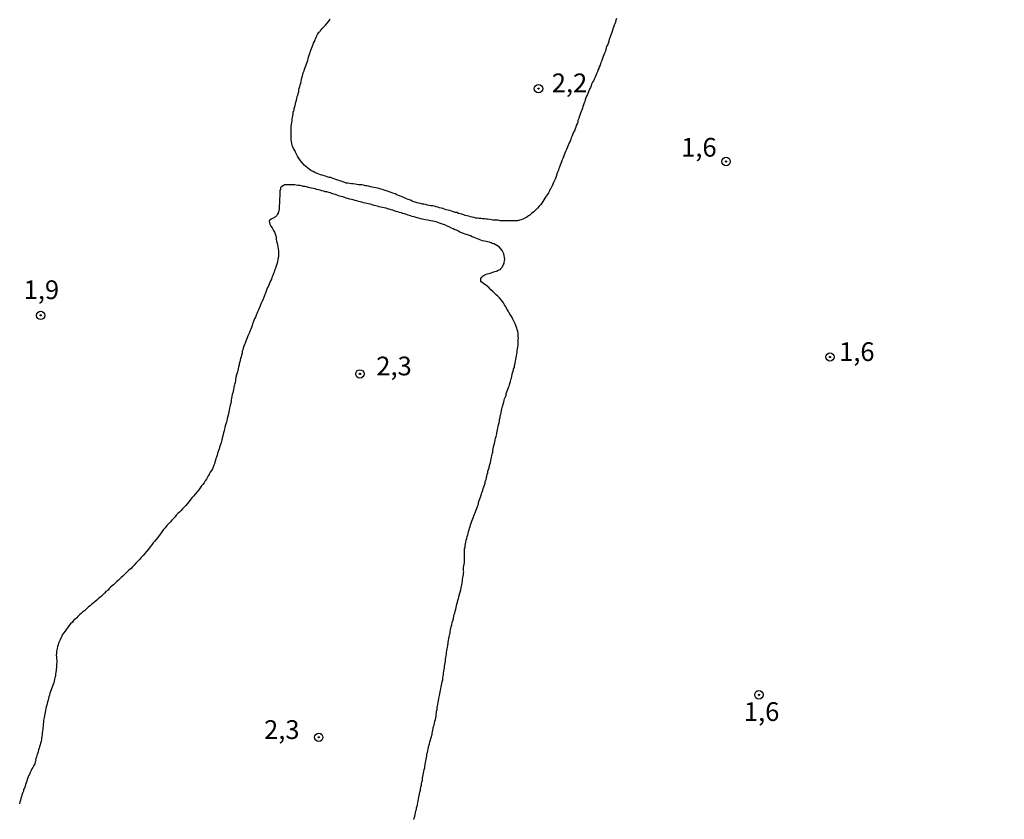
# Model space of a CAD drawing. Units: inches. Extents: x 185559 to 187968, y 1649353 to 1652123.
# Drawn here: x 186558 to 186689, y 1651343 to 1651450 of the extents above; entities that cross this region are included whole.
import ezdxf
from ezdxf.enums import TextEntityAlignment as Align

# ---------------------------------------------------------------- set-up
doc = ezdxf.new("R2010")
doc.units = ezdxf.units.IN
doc.header["$MEASUREMENT"] = 0
for name, color, linetype in [('IMAGEM', 7, 'Continuous'), ('V-CURVA_DE_NIVEL', 4, 'Continuous'), ('V-PONTO_DE_APARELHO', 4, 'Continuous'), ('V-TEXTO_DE_ALTIMETRIA', 7, 'Continuous')]:
    doc.layers.add(name, color=color, linetype=linetype)
picture_1 = doc.add_image_def('image1.jpg', size_in_pixel=(4016, 4620))

# ---------------------------------------------------------------- blocks, each defined once
blk = doc.blocks.new('805')
at = {"color": 0, "linetype": 'ByBlock', "lineweight": -2}
for radius in [0.562, 0.0806]:
    blk.add_circle((0, 0), radius, dxfattribs=at)

msp = doc.modelspace()

# ---------------------------------------------------------------- linework, layer by layer
at = {"layer": 'V-CURVA_DE_NIVEL'}
for points in [[(186637.41, 1651450.24), (186637.34, 1651450.03), (186637.28, 1651449.77), (186637.17, 1651449.56), (186637.11, 1651449.35), (186637.02, 1651449.09), (186636.94, 1651448.88), (186636.87, 1651448.67), (186636.77, 1651448.41), (186636.68, 1651448.16), (186636.6, 1651447.95), (186636.51, 1651447.69), (186636.43, 1651447.48), (186636.39, 1651447.27), (186636.37, 1651447.16), (186636.3, 1651447.01), (186636.24, 1651446.8), (186636.13, 1651446.59), (186636.04, 1651446.33), (186635.98, 1651446.12), (186635.92, 1651445.91), (186635.79, 1651445.65), (186635.71, 1651445.4), (186635.62, 1651445.19), (186635.54, 1651444.93), (186635.45, 1651444.72), (186635.39, 1651444.51), (186635.28, 1651444.25), (186635.22, 1651444.04), (186635.11, 1651443.83), (186635.03, 1651443.57), (186634.94, 1651443.36), (186634.86, 1651443.15), (186634.75, 1651442.89), (186634.64, 1651442.64), (186634.56, 1651442.43), (186634.43, 1651442.17), (186634.33, 1651441.96), (186634.22, 1651441.75), (186634.09, 1651441.49), (186634.01, 1651441.28), (186633.92, 1651441.07), (186633.79, 1651440.81), (186633.71, 1651440.6), (186633.63, 1651440.39), (186633.54, 1651440.13), (186633.54, 1651440.13), (186633.41, 1651439.88), (186633.33, 1651439.67), (186633.25, 1651439.41), (186633.18, 1651439.2), (186633.1, 1651438.99), (186632.99, 1651438.73), (186632.9, 1651438.52), (186632.86, 1651438.31), (186632.78, 1651438.05), (186632.69, 1651437.84), (186632.61, 1651437.63), (186632.52, 1651437.37), (186632.44, 1651437.12), (186632.37, 1651436.91), (186632.27, 1651436.65), (186632.23, 1651436.44), (186632.14, 1651436.23), (186632.05, 1651435.97), (186631.97, 1651435.76), (186631.88, 1651435.55), (186631.8, 1651435.29), (186631.69, 1651435.08), (186631.59, 1651434.87), (186631.5, 1651434.61), (186631.37, 1651434.36), (186631.31, 1651434.15), (186631.21, 1651433.89), (186631.1, 1651433.68), (186631.01, 1651433.47), (186630.91, 1651433.21), (186630.82, 1651433), (186630.74, 1651432.79), (186630.61, 1651432.53), (186630.53, 1651432.28), (186630.42, 1651432.07), (186630.32, 1651431.81), (186630.23, 1651431.6), (186630.17, 1651431.39), (186630.06, 1651431.13), (186629.97, 1651430.92), (186629.89, 1651430.71), (186629.81, 1651430.45), (186629.72, 1651430.24), (186629.66, 1651430.03), (186629.55, 1651429.77), (186629.46, 1651429.52), (186629.4, 1651429.31), (186629.32, 1651429.05), (186629.23, 1651428.84), (186629.12, 1651428.63), (186629.02, 1651428.37), (186628.93, 1651428.16), (186628.83, 1651427.95), (186628.7, 1651427.69), (186628.64, 1651427.59), (186628.57, 1651427.48), (186628.47, 1651427.27), (186628.32, 1651427.01), (186628.15, 1651426.76), (186628.02, 1651426.55), (186627.85, 1651426.29), (186627.72, 1651426.08), (186627.6, 1651425.87), (186627.43, 1651425.61), (186627.26, 1651425.4), (186627.09, 1651425.21), (186626.88, 1651424.95), (186626.64, 1651424.72), (186626.37, 1651424.46), (186626.07, 1651424.23), (186625.86, 1651424.04), (186625.65, 1651423.93), (186625.43, 1651423.76), (186625.18, 1651423.63), (186624.93, 1651423.51), (186624.71, 1651423.42), (186624.46, 1651423.34), (186624.2, 1651423.29), (186623.99, 1651423.25), (186623.74, 1651423.25), (186623.48, 1651423.27), (186623.27, 1651423.29), (186623.01, 1651423.29), (186622.76, 1651423.29), (186622.55, 1651423.29), (186622.29, 1651423.29), (186622.08, 1651423.29), (186621.87, 1651423.29), (186621.61, 1651423.34), (186621.4, 1651423.34), (186621.19, 1651423.36), (186620.93, 1651423.38), (186620.68, 1651423.42), (186620.47, 1651423.46), (186620.21, 1651423.51), (186620, 1651423.51), (186619.79, 1651423.53), (186619.53, 1651423.55), (186619.32, 1651423.59), (186619.11, 1651423.59), (186619.11, 1651423.59), (186618.85, 1651423.63), (186618.64, 1651423.63), (186618.43, 1651423.7), (186618.17, 1651423.76), (186617.92, 1651423.8), (186617.71, 1651423.89), (186617.45, 1651423.93), (186617.24, 1651423.97), (186617.03, 1651424.06), (186616.77, 1651424.14), (186616.56, 1651424.21), (186616.35, 1651424.27), (186616.09, 1651424.36), (186615.88, 1651424.4), (186615.67, 1651424.48), (186615.41, 1651424.57), (186615.16, 1651424.63), (186614.95, 1651424.7), (186614.69, 1651424.74), (186614.48, 1651424.82), (186614.27, 1651424.91), (186614.01, 1651424.97), (186613.8, 1651424.99), (186613.59, 1651425.08), (186613.33, 1651425.14), (186613.12, 1651425.21), (186612.91, 1651425.25), (186612.65, 1651425.29), (186612.4, 1651425.33), (186612.19, 1651425.37), (186611.93, 1651425.44), (186611.72, 1651425.5), (186611.51, 1651425.5), (186611.25, 1651425.59), (186611.04, 1651425.63), (186610.83, 1651425.69), (186610.57, 1651425.76), (186610.36, 1651425.82), (186610.15, 1651425.9), (186609.91, 1651426.01), (186609.6, 1651426.1), (186609.4, 1651426.2), (186609.13, 1651426.35), (186608.83, 1651426.46), (186608.58, 1651426.54), (186608.32, 1651426.65), (186608.11, 1651426.73), (186607.88, 1651426.86), (186607.56, 1651426.95), (186607.35, 1651427.05), (186607.09, 1651427.14), (186606.88, 1651427.24), (186606.67, 1651427.29), (186606.41, 1651427.37), (186606.2, 1651427.43), (186605.99, 1651427.5), (186605.73, 1651427.58), (186605.52, 1651427.63), (186605.31, 1651427.67), (186605.05, 1651427.71), (186604.8, 1651427.77), (186604.59, 1651427.82), (186604.33, 1651427.88), (186604.12, 1651427.92), (186603.91, 1651427.94), (186603.65, 1651428.01), (186603.44, 1651428.05), (186603.23, 1651428.07), (186602.97, 1651428.09), (186602.76, 1651428.13), (186602.55, 1651428.18), (186602.29, 1651428.22), (186602.04, 1651428.22), (186601.83, 1651428.26), (186601.57, 1651428.28), (186601.36, 1651428.3), (186601.15, 1651428.39), (186600.89, 1651428.47), (186600.68, 1651428.56), (186600.47, 1651428.62), (186600.25, 1651428.71), (186599.96, 1651428.77), (186599.75, 1651428.86), (186599.49, 1651428.94), (186599.28, 1651429.03), (186599.07, 1651429.07), (186598.81, 1651429.15), (186598.6, 1651429.22), (186598.39, 1651429.28), (186598.13, 1651429.34), (186597.92, 1651429.41), (186597.71, 1651429.49), (186597.47, 1651429.6), (186597.16, 1651429.71), (186596.96, 1651429.83), (186596.65, 1651429.98), (186596.45, 1651430.13), (186596.2, 1651430.32), (186595.98, 1651430.52), (186595.76, 1651430.7), (186595.76, 1651430.7), (186595.6, 1651430.87), (186595.35, 1651431.17), (186595.2, 1651431.36), (186594.99, 1651431.68), (186594.86, 1651431.9), (186594.73, 1651432.15), (186594.6, 1651432.41), (186594.48, 1651432.66), (186594.31, 1651432.92), (186594.22, 1651433.13), (186594.14, 1651433.34), (186594.09, 1651433.59), (186594.05, 1651433.85), (186594.01, 1651434.06), (186594.01, 1651434.32), (186594.01, 1651434.53), (186594.01, 1651434.74), (186594.01, 1651435), (186594.01, 1651435.21), (186594.01, 1651435.42), (186594.01, 1651435.68), (186594.03, 1651435.89), (186594.05, 1651436.1), (186594.09, 1651436.35), (186594.14, 1651436.61), (186594.14, 1651436.82), (186594.18, 1651437.08), (186594.22, 1651437.29), (186594.27, 1651437.5), (186594.29, 1651437.76), (186594.29, 1651437.82), (186594.33, 1651437.84), (186594.35, 1651437.97), (186594.39, 1651438.01), (186594.39, 1651438.18), (186594.39, 1651438.29), (186594.44, 1651438.33), (186594.46, 1651438.37), (186594.52, 1651438.65), (186594.6, 1651438.86), (186594.65, 1651439.11), (186594.71, 1651439.37), (186594.78, 1651439.58), (186594.82, 1651439.84), (186594.9, 1651440.05), (186594.94, 1651440.26), (186595.01, 1651440.52), (186595.03, 1651440.73), (186595.09, 1651440.94), (186595.16, 1651441.2), (186595.22, 1651441.41), (186595.29, 1651441.62), (186595.35, 1651441.87), (186595.39, 1651442.13), (186595.43, 1651442.34), (186595.5, 1651442.6), (186595.58, 1651442.81), (186595.63, 1651443.02), (186595.73, 1651443.28), (186595.79, 1651443.49), (186595.88, 1651443.7), (186595.96, 1651443.95), (186596.05, 1651444.21), (186596.13, 1651444.42), (186596.22, 1651444.68), (186596.28, 1651444.89), (186596.34, 1651445.1), (186596.43, 1651445.36), (186596.49, 1651445.57), (186596.56, 1651445.78), (186596.64, 1651446.04), (186596.73, 1651446.25), (186596.79, 1651446.46), (186596.9, 1651446.71), (186597, 1651446.97), (186597.11, 1651447.18), (186597.19, 1651447.44), (186597.3, 1651447.65), (186597.41, 1651447.86), (186597.54, 1651448.12), (186597.64, 1651448.33), (186597.66, 1651448.41), (186597.75, 1651448.45), (186597.81, 1651448.52), (186597.85, 1651448.54), (186597.87, 1651448.58), (186597.92, 1651448.65), (186597.96, 1651448.73), (186598, 1651448.75), (186598.15, 1651448.94), (186598.36, 1651449.14), (186598.58, 1651449.37), (186598.83, 1651449.64), (186599.02, 1651449.9), (186599.19, 1651450.15)], [(186610.36, 1651343.41), (186610.42, 1651343.62), (186610.49, 1651343.88), (186610.53, 1651344.09), (186610.61, 1651344.3), (186610.65, 1651344.56), (186610.72, 1651344.77), (186610.74, 1651344.98), (186610.82, 1651345.24), (186610.87, 1651345.27), (186610.87, 1651345.45), (186610.89, 1651345.66), (186610.95, 1651345.91), (186611, 1651346.17), (186611.04, 1651346.38), (186611.08, 1651346.64), (186611.12, 1651346.85), (186611.16, 1651347.06), (186611.25, 1651347.32), (186611.27, 1651347.53), (186611.31, 1651347.74), (186611.38, 1651348), (186611.4, 1651348.21), (186611.44, 1651348.42), (186611.44, 1651348.42), (186611.51, 1651348.67), (186611.55, 1651348.93), (186611.59, 1651349.14), (186611.61, 1651349.4), (186611.67, 1651349.61), (186611.72, 1651349.82), (186611.76, 1651350.08), (186611.82, 1651350.29), (186611.85, 1651350.5), (186611.89, 1651350.75), (186611.95, 1651351.01), (186611.97, 1651351.22), (186612.01, 1651351.48), (186612.06, 1651351.69), (186612.1, 1651351.9), (186612.12, 1651352.16), (186612.18, 1651352.37), (186612.23, 1651352.58), (186612.29, 1651352.84), (186612.33, 1651353.05), (186612.39, 1651353.26), (186612.46, 1651353.51), (186612.52, 1651353.77), (186612.59, 1651353.98), (186612.65, 1651354.24), (186612.71, 1651354.45), (186612.76, 1651354.66), (186612.76, 1651354.68), (186612.8, 1651354.76), (186612.82, 1651354.92), (186612.86, 1651355.13), (186612.9, 1651355.34), (186612.97, 1651355.6), (186613.01, 1651355.81), (186613.07, 1651356.02), (186613.12, 1651356.27), (186613.16, 1651356.53), (186613.25, 1651356.74), (186613.29, 1651357), (186613.33, 1651357.21), (186613.37, 1651357.42), (186613.39, 1651357.68), (186613.41, 1651357.89), (186613.48, 1651358.1), (186613.5, 1651358.36), (186613.54, 1651358.57), (186613.58, 1651358.78), (186613.63, 1651359.03), (186613.67, 1651359.29), (186613.71, 1651359.5), (186613.76, 1651359.76), (186613.8, 1651359.97), (186613.86, 1651360.18), (186613.9, 1651360.44), (186613.92, 1651360.65), (186613.99, 1651360.86), (186614.03, 1651361.12), (186614.07, 1651361.33), (186614.12, 1651361.54), (186614.16, 1651361.79), (186614.22, 1651362.05), (186614.24, 1651362.26), (186614.29, 1651362.52), (186614.33, 1651362.73), (186614.35, 1651362.94), (186614.37, 1651363.2), (186614.43, 1651363.41), (186614.48, 1651363.62), (186614.48, 1651363.88), (186614.52, 1651364.09), (186614.56, 1651364.3), (186614.58, 1651364.55), (186614.61, 1651364.81), (186614.65, 1651365.02), (186614.69, 1651365.28), (186614.73, 1651365.49), (186614.75, 1651365.7), (186614.79, 1651365.96), (186614.84, 1651366.17), (186614.86, 1651366.38), (186614.9, 1651366.64), (186614.92, 1651366.74), (186614.94, 1651366.85), (186614.96, 1651367.06), (186614.99, 1651367.31), (186615.03, 1651367.57), (186615.09, 1651367.78), (186615.15, 1651368.04), (186615.2, 1651368.25), (186615.24, 1651368.46), (186615.28, 1651368.72), (186615.32, 1651368.93), (186615.37, 1651369.14), (186615.45, 1651369.39), (186615.5, 1651369.65), (186615.54, 1651369.86), (186615.6, 1651369.96), (186615.62, 1651369.99), (186615.62, 1651370.12), (186615.66, 1651370.28), (186615.66, 1651370.28), (186615.73, 1651370.54), (186615.77, 1651370.8), (186615.79, 1651370.84), (186615.83, 1651370.94), (186615.83, 1651371.01), (186615.88, 1651371.13), (186615.9, 1651371.22), (186615.96, 1651371.48), (186616.01, 1651371.69), (186616.05, 1651371.9), (186616.13, 1651372.15), (186616.2, 1651372.41), (186616.26, 1651372.62), (186616.34, 1651372.88), (186616.39, 1651373.09), (186616.43, 1651373.3), (186616.47, 1651373.43), (186616.47, 1651373.56), (186616.52, 1651373.62), (186616.56, 1651373.75), (186616.64, 1651374.07), (186616.68, 1651374.32), (186616.73, 1651374.53), (186616.77, 1651374.74), (186616.81, 1651375), (186616.85, 1651375.21), (186616.88, 1651375.42), (186616.9, 1651375.68), (186616.94, 1651375.89), (186616.98, 1651376.1), (186617, 1651376.36), (186617.03, 1651376.44), (186617.01, 1651376.57), (186616.98, 1651376.78), (186617, 1651377.04), (186617.05, 1651377.25), (186617.09, 1651377.46), (186617.11, 1651377.72), (186617.11, 1651377.93), (186617.11, 1651378.14), (186617.11, 1651378.4), (186617.11, 1651378.61), (186617.11, 1651378.82), (186617.11, 1651379.08), (186617.13, 1651379.29), (186617.15, 1651379.5), (186617.22, 1651379.76), (186617.24, 1651379.97), (186617.26, 1651380.18), (186617.32, 1651380.43), (186617.36, 1651380.69), (186617.45, 1651380.9), (186617.49, 1651381.16), (186617.57, 1651381.37), (186617.62, 1651381.58), (186617.68, 1651381.84), (186617.75, 1651382.05), (186617.81, 1651382.26), (186617.87, 1651382.52), (186617.94, 1651382.73), (186618.04, 1651382.94), (186618.13, 1651383.19), (186618.21, 1651383.45), (186618.3, 1651383.66), (186618.38, 1651383.92), (186618.47, 1651384.13), (186618.55, 1651384.34), (186618.66, 1651384.6), (186618.74, 1651384.81), (186618.81, 1651385.02), (186618.89, 1651385.28), (186618.98, 1651385.49), (186619.02, 1651385.7), (186619.1, 1651385.95), (186619.19, 1651386.21), (186619.28, 1651386.42), (186619.36, 1651386.68), (186619.4, 1651386.89), (186619.49, 1651387.1), (186619.57, 1651387.36), (186619.64, 1651387.57), (186619.7, 1651387.78), (186619.79, 1651388.03), (186619.87, 1651388.29), (186619.91, 1651388.5), (186620, 1651388.76), (186620.06, 1651388.97), (186620.06, 1651389.05), (186620.08, 1651389.11), (186620.12, 1651389.18), (186620.12, 1651389.2), (186620.12, 1651389.24), (186620.17, 1651389.44), (186620.23, 1651389.65), (186620.25, 1651389.86), (186620.33, 1651390.12), (186620.4, 1651390.33), (186620.42, 1651390.39), (186620.44, 1651390.5), (186620.46, 1651390.54), (186620.46, 1651390.54), (186620.51, 1651390.79), (186620.59, 1651391.05), (186620.63, 1651391.26), (186620.67, 1651391.52), (186620.74, 1651391.73), (186620.76, 1651391.94), (186620.82, 1651392.2), (186620.87, 1651392.28), (186620.89, 1651392.41), (186620.91, 1651392.62), (186620.97, 1651392.88), (186621.02, 1651393.09), (186621.06, 1651393.3), (186621.14, 1651393.55), (186621.18, 1651393.81), (186621.23, 1651394.02), (186621.27, 1651394.28), (186621.35, 1651394.49), (186621.4, 1651394.7), (186621.44, 1651394.96), (186621.48, 1651395.17), (186621.53, 1651395.38), (186621.57, 1651395.64), (186621.63, 1651395.85), (186621.65, 1651396.06), (186621.74, 1651396.31), (186621.78, 1651396.57), (186621.82, 1651396.78), (186621.89, 1651397.04), (186621.91, 1651397.25), (186621.97, 1651397.46), (186622.04, 1651397.72), (186622.06, 1651397.93), (186622.12, 1651398.14), (186622.16, 1651398.4), (186622.23, 1651398.61), (186622.29, 1651398.82), (186622.37, 1651399.07), (186622.42, 1651399.33), (186622.48, 1651399.54), (186622.59, 1651399.8), (186622.67, 1651400.01), (186622.71, 1651400.22), (186622.8, 1651400.48), (186622.88, 1651400.69), (186622.97, 1651400.9), (186623.05, 1651401.16), (186623.12, 1651401.37), (186623.18, 1651401.58), (186623.26, 1651401.83), (186623.33, 1651402.09), (186623.39, 1651402.3), (186623.46, 1651402.56), (186623.5, 1651402.77), (186623.52, 1651402.98), (186623.63, 1651403.24), (186623.67, 1651403.45), (186623.73, 1651403.66), (186623.78, 1651403.66), (186623.78, 1651403.92), (186623.82, 1651404.04), (186623.84, 1651404.06), (186623.86, 1651404.14), (186623.88, 1651404.3), (186623.92, 1651404.55), (186623.99, 1651404.81), (186624.03, 1651405.02), (186624.05, 1651405.27), (186624.11, 1651405.53), (186624.14, 1651405.74), (186624.16, 1651406), (186624.2, 1651406.21), (186624.24, 1651406.42), (186624.29, 1651406.67), (186624.29, 1651406.93), (186624.31, 1651407.14), (186624.31, 1651407.4), (186624.33, 1651407.61), (186624.31, 1651407.82), (186624.29, 1651408.08), (186624.29, 1651408.29), (186624.24, 1651408.5), (186624.16, 1651408.76), (186624.11, 1651408.97), (186624.03, 1651409.18), (186623.94, 1651409.43), (186623.82, 1651409.69), (186623.73, 1651409.9), (186623.6, 1651410.16), (186623.48, 1651410.37), (186623.35, 1651410.58), (186623.2, 1651410.84), (186623.07, 1651411.05), (186623.01, 1651411.15), (186622.99, 1651411.17), (186622.97, 1651411.19), (186622.95, 1651411.26), (186622.88, 1651411.39), (186622.84, 1651411.45), (186622.8, 1651411.49), (186622.8, 1651411.49), (186622.76, 1651411.51), (186622.74, 1651411.7), (186622.65, 1651411.75), (186622.63, 1651411.77), (186622.56, 1651411.92), (186622.48, 1651412.07), (186622.33, 1651412.32), (186622.18, 1651412.53), (186622.03, 1651412.75), (186621.82, 1651412.98), (186621.55, 1651413.26), (186621.36, 1651413.42), (186621.12, 1651413.61), (186620.89, 1651413.85), (186620.66, 1651414.08), (186620.44, 1651414.32), (186620.14, 1651414.55), (186619.92, 1651414.72), (186619.72, 1651414.87), (186619.45, 1651415.1), (186619.32, 1651415.14), (186619.32, 1651415.34), (186619.32, 1651415.59), (186619.43, 1651415.74), (186619.66, 1651415.97), (186619.74, 1651415.97), (186619.83, 1651416.05), (186619.92, 1651416.1), (186620.17, 1651416.18), (186620.42, 1651416.25), (186620.68, 1651416.33), (186620.93, 1651416.42), (186621.19, 1651416.52), (186621.4, 1651416.54), (186621.5, 1651416.61), (186621.63, 1651416.67), (186621.87, 1651416.78), (186621.99, 1651416.82), (186621.99, 1651416.93), (186622.04, 1651416.95), (186622.12, 1651417.05), (186622.17, 1651417.14), (186622.21, 1651417.18), (186622.23, 1651417.2), (186622.25, 1651417.29), (186622.29, 1651417.37), (186622.31, 1651417.39), (186622.33, 1651417.42), (186622.42, 1651417.67), (186622.48, 1651417.93), (186622.5, 1651418.14), (186622.48, 1651418.39), (186622.42, 1651418.65), (186622.38, 1651418.86), (186622.25, 1651419.12), (186622.14, 1651419.33), (186621.99, 1651419.54), (186621.78, 1651419.75), (186621.46, 1651420), (186621.23, 1651420.11), (186621, 1651420.24), (186620.97, 1651420.21), (186620.78, 1651420.28), (186620.78, 1651420.32), (186620.68, 1651420.32), (186620.47, 1651420.41), (186620.21, 1651420.45), (186620, 1651420.53), (186619.79, 1651420.58), (186619.53, 1651420.62), (186619.32, 1651420.7), (186619.11, 1651420.79), (186618.85, 1651420.87), (186618.64, 1651420.96), (186618.43, 1651421.04), (186618.17, 1651421.13), (186617.94, 1651421.26), (186617.66, 1651421.34), (186617.41, 1651421.45), (186617.2, 1651421.51), (186616.99, 1651421.6), (186616.73, 1651421.68), (186616.52, 1651421.77), (186616.31, 1651421.89), (186616.05, 1651422.02), (186615.84, 1651422.08), (186615.63, 1651422.19), (186615.39, 1651422.3), (186615.07, 1651422.45), (186614.84, 1651422.55), (186614.52, 1651422.72), (186614.31, 1651422.78), (186614.06, 1651422.87), (186613.8, 1651422.95), (186613.59, 1651423.04), (186613.33, 1651423.12), (186613.12, 1651423.17), (186612.91, 1651423.21), (186612.65, 1651423.25), (186612.4, 1651423.31), (186612.4, 1651423.31), (186612.19, 1651423.38), (186611.93, 1651423.42), (186611.72, 1651423.46), (186611.51, 1651423.51), (186611.25, 1651423.55), (186611.04, 1651423.63), (186610.83, 1651423.68), (186610.57, 1651423.76), (186610.36, 1651423.8), (186610.15, 1651423.87), (186609.91, 1651423.93), (186609.6, 1651424.02), (186609.38, 1651424.1), (186609.13, 1651424.19), (186608.92, 1651424.27), (186608.71, 1651424.33), (186608.45, 1651424.4), (186608.24, 1651424.46), (186608.03, 1651424.53), (186607.77, 1651424.61), (186607.56, 1651424.7), (186607.35, 1651424.74), (186607.09, 1651424.82), (186606.88, 1651424.87), (186606.67, 1651424.95), (186606.41, 1651424.99), (186606.2, 1651425.04), (186605.99, 1651425.08), (186605.73, 1651425.14), (186605.52, 1651425.21), (186605.31, 1651425.27), (186605.09, 1651425.33), (186604.8, 1651425.42), (186604.59, 1651425.48), (186604.33, 1651425.54), (186604.12, 1651425.59), (186603.91, 1651425.63), (186603.65, 1651425.69), (186603.44, 1651425.76), (186603.23, 1651425.8), (186602.97, 1651425.86), (186602.76, 1651425.93), (186602.55, 1651425.97), (186602.29, 1651426.05), (186602.04, 1651426.12), (186601.83, 1651426.18), (186601.57, 1651426.27), (186601.36, 1651426.31), (186601.15, 1651426.39), (186600.89, 1651426.46), (186600.68, 1651426.52), (186600.47, 1651426.58), (186600.23, 1651426.67), (186599.92, 1651426.78), (186599.7, 1651426.84), (186599.45, 1651426.9), (186599.24, 1651426.99), (186599.02, 1651427.03), (186598.77, 1651427.12), (186598.56, 1651427.16), (186598.35, 1651427.22), (186598.09, 1651427.29), (186597.88, 1651427.35), (186597.67, 1651427.41), (186597.41, 1651427.46), (186597.2, 1651427.52), (186596.99, 1651427.58), (186596.73, 1651427.63), (186596.52, 1651427.67), (186596.31, 1651427.73), (186596.05, 1651427.8), (186595.84, 1651427.84), (186595.63, 1651427.86), (186595.37, 1651427.92), (186595.16, 1651427.97), (186594.95, 1651427.99), (186594.69, 1651428.03), (186594.48, 1651428.05), (186594.27, 1651428.05), (186594.01, 1651428.09), (186593.76, 1651428.09), (186593.55, 1651428.09), (186593.29, 1651428.09), (186593.08, 1651428.05), (186592.95, 1651427.96), (186592.87, 1651427.94), (186592.78, 1651427.9), (186592.78, 1651427.82), (186592.65, 1651427.75), (186592.59, 1651427.69), (186592.57, 1651427.48), (186592.5, 1651427.27), (186592.48, 1651427.01), (186592.48, 1651426.76), (186592.48, 1651426.5), (186592.46, 1651426.25), (186592.44, 1651426.04), (186592.44, 1651425.82), (186592.44, 1651425.57), (186592.42, 1651425.31), (186592.42, 1651425.31), (186592.4, 1651425.06), (186592.4, 1651424.81), (186592.35, 1651424.59), (186592.27, 1651424.34), (186592.27, 1651424.21), (186592.14, 1651424.15), (186592.14, 1651424.08), (186592.12, 1651424.06), (186592.08, 1651424), (186592.04, 1651423.93), (186591.95, 1651423.87), (186591.89, 1651423.8), (186591.74, 1651423.66), (186591.59, 1651423.61), (186591.34, 1651423.51), (186591.12, 1651423.31), (186591.08, 1651423.29), (186591.1, 1651423.06), (186591.16, 1651422.81), (186591.29, 1651422.56), (186591.46, 1651422.32), (186591.67, 1651422), (186591.8, 1651421.75), (186591.89, 1651421.54), (186591.95, 1651421.28), (186592.02, 1651421.03), (186592.02, 1651420.81), (186592.06, 1651420.56), (186592.14, 1651420.3), (186592.18, 1651420.05), (186592.25, 1651419.8), (186592.27, 1651419.54), (186592.31, 1651419.29), (186592.33, 1651419.03), (186592.33, 1651418.82), (186592.31, 1651418.56), (186592.27, 1651418.35), (186592.25, 1651418.1), (186592.18, 1651417.84), (186592.12, 1651417.63), (186592.04, 1651417.37), (186591.97, 1651417.12), (186591.91, 1651416.91), (186591.8, 1651416.65), (186591.74, 1651416.44), (186591.65, 1651416.23), (186591.55, 1651415.97), (186591.44, 1651415.72), (186591.38, 1651415.51), (186591.25, 1651415.25), (186591.16, 1651415.04), (186591.08, 1651414.83), (186590.97, 1651414.57), (186590.93, 1651414.49), (186590.87, 1651414.36), (186590.78, 1651414.15), (186590.66, 1651413.89), (186590.59, 1651413.64), (186590.51, 1651413.43), (186590.4, 1651413.17), (186590.32, 1651412.96), (186590.23, 1651412.75), (186590.13, 1651412.49), (186590.1, 1651412.47), (186590.08, 1651412.41), (186590.06, 1651412.38), (186590.02, 1651412.28), (186589.93, 1651412.07), (186589.81, 1651411.81), (186589.74, 1651411.6), (186589.64, 1651411.39), (186589.53, 1651411.13), (186589.42, 1651410.88), (186589.34, 1651410.67), (186589.23, 1651410.41), (186589.13, 1651410.2), (186589.04, 1651409.99), (186588.96, 1651409.73), (186588.87, 1651409.52), (186588.79, 1651409.31), (186588.7, 1651409.05), (186588.62, 1651408.84), (186588.53, 1651408.63), (186588.45, 1651408.37), (186588.32, 1651408.12), (186588.24, 1651407.91), (186588.15, 1651407.65), (186588.05, 1651407.44), (186587.94, 1651407.23), (186587.86, 1651406.97), (186587.77, 1651406.76), (186587.71, 1651406.55), (186587.62, 1651406.29), (186587.56, 1651406.08), (186587.49, 1651405.87), (186587.45, 1651405.61), (186587.39, 1651405.36), (186587.35, 1651405.15), (186587.26, 1651404.89), (186587.22, 1651404.68), (186587.22, 1651404.68), (186587.17, 1651404.47), (186587.09, 1651404.21), (186587.05, 1651404), (186587, 1651403.79), (186586.92, 1651403.53), (186586.88, 1651403.32), (186586.84, 1651403.11), (186586.75, 1651402.85), (186586.69, 1651402.6), (186586.62, 1651402.39), (186586.58, 1651402.13), (186586.56, 1651401.92), (186586.54, 1651401.71), (186586.47, 1651401.45), (186586.5, 1651401.38), (186586.43, 1651401.36), (186586.41, 1651401.24), (186586.37, 1651401.15), (186586.37, 1651401.03), (186586.32, 1651400.77), (186586.26, 1651400.56), (186586.22, 1651400.35), (186586.15, 1651400.09), (186586.11, 1651399.84), (186586.07, 1651399.63), (186586.01, 1651399.37), (186585.99, 1651399.16), (186585.94, 1651398.95), (186585.88, 1651398.69), (186585.81, 1651398.48), (186585.77, 1651398.27), (186585.73, 1651398.01), (186585.69, 1651397.8), (186585.64, 1651397.59), (186585.6, 1651397.33), (186585.52, 1651397.08), (186585.48, 1651396.87), (186585.43, 1651396.61), (186585.39, 1651396.4), (186585.31, 1651396.19), (186585.22, 1651395.93), (186585.18, 1651395.72), (186585.12, 1651395.51), (186585.05, 1651395.25), (186584.99, 1651395), (186584.92, 1651394.79), (186584.88, 1651394.64), (186584.88, 1651394.53), (186584.82, 1651394.32), (186584.8, 1651394.21), (186584.75, 1651394.11), (186584.71, 1651393.85), (186584.67, 1651393.64), (186584.63, 1651393.55), (186584.59, 1651393.43), (186584.5, 1651393.17), (186584.46, 1651393.11), (186584.46, 1651392.96), (186584.41, 1651392.85), (186584.39, 1651392.81), (186584.37, 1651392.75), (186584.29, 1651392.49), (186584.2, 1651392.24), (186584.12, 1651392.03), (186584.05, 1651391.77), (186583.95, 1651391.56), (186583.9, 1651391.35), (186583.84, 1651391.09), (186583.8, 1651390.88), (186583.71, 1651390.67), (186583.61, 1651390.41), (186583.5, 1651390.2), (186583.39, 1651389.99), (186583.22, 1651389.73), (186583.08, 1651389.48), (186583.08, 1651389.43), (186582.95, 1651389.27), (186582.82, 1651389.01), (186582.7, 1651388.8), (186582.55, 1651388.59), (186582.38, 1651388.33), (186582.23, 1651388.12), (186582.04, 1651387.91), (186581.87, 1651387.67), (186581.68, 1651387.38), (186581.42, 1651387.08), (186581.19, 1651386.82), (186581, 1651386.55), (186580.81, 1651386.35), (186580.59, 1651386.1), (186580.38, 1651385.82), (186580.13, 1651385.53), (186579.96, 1651385.32), (186579.77, 1651385.13), (186579.51, 1651384.85), (186579.32, 1651384.64), (186579.13, 1651384.43), (186578.9, 1651384.23), (186578.66, 1651384), (186578.52, 1651383.81), (186578.52, 1651383.81), (186578.34, 1651383.62), (186578.09, 1651383.34), (186577.86, 1651383.1), (186577.64, 1651382.85), (186577.43, 1651382.62), (186577.22, 1651382.32), (186576.99, 1651382.09), (186576.77, 1651381.79), (186576.56, 1651381.54), (186576.39, 1651381.3), (186576.2, 1651381.03), (186575.96, 1651380.73), (186575.79, 1651380.52), (186575.6, 1651380.31), (186575.41, 1651380.07), (186575.18, 1651379.78), (186574.97, 1651379.48), (186574.71, 1651379.18), (186574.48, 1651378.9), (186574.25, 1651378.65), (186574.01, 1651378.37), (186573.78, 1651378.12), (186573.54, 1651377.86), (186573.29, 1651377.59), (186573.06, 1651377.33), (186572.82, 1651377.12), (186572.65, 1651376.91), (186572.36, 1651376.67), (186572.19, 1651376.5), (186571.91, 1651376.25), (186571.72, 1651376.06), (186571.53, 1651375.89), (186571.32, 1651375.7), (186571.11, 1651375.48), (186570.94, 1651375.29), (186570.75, 1651375.16), (186570.53, 1651374.95), (186570.32, 1651374.74), (186570.11, 1651374.57), (186569.91, 1651374.4), (186569.75, 1651374.21), (186569.58, 1651374.02), (186569.3, 1651373.81), (186569.09, 1651373.62), (186568.96, 1651373.47), (186568.71, 1651373.23), (186568.49, 1651373.02), (186568.28, 1651372.87), (186568.07, 1651372.68), (186567.82, 1651372.47), (186567.6, 1651372.28), (186567.43, 1651372.15), (186567.2, 1651371.94), (186566.99, 1651371.77), (186566.8, 1651371.6), (186566.63, 1651371.45), (186566.42, 1651371.26), (186566.16, 1651371.07), (186565.99, 1651370.9), (186565.78, 1651370.71), (186565.56, 1651370.5), (186565.4, 1651370.32), (186565.2, 1651370.15), (186564.99, 1651369.96), (186564.82, 1651369.73), (186564.59, 1651369.5), (186564.37, 1651369.23), (186564.16, 1651368.97), (186563.99, 1651368.76), (186563.84, 1651368.55), (186563.65, 1651368.29), (186563.52, 1651368.08), (186563.42, 1651367.87), (186563.29, 1651367.61), (186563.19, 1651367.4), (186563.1, 1651367.19), (186562.99, 1651366.93), (186562.93, 1651366.72), (186562.84, 1651366.51), (186562.8, 1651366.25), (186562.76, 1651366.04), (186562.72, 1651365.83), (186562.7, 1651365.57), (186562.68, 1651365.32), (186562.7, 1651365.11), (186562.72, 1651364.89), (186562.74, 1651364.64), (186562.74, 1651364.38), (186562.72, 1651364.13), (186562.72, 1651363.92), (186562.72, 1651363.71), (186562.67, 1651363.49), (186562.65, 1651363.28), (186562.61, 1651363.07), (186562.59, 1651362.81), (186562.55, 1651362.56), (186562.48, 1651362.35), (186562.42, 1651362.09), (186562.38, 1651361.88), (186562.34, 1651361.67), (186562.34, 1651361.67), (186562.25, 1651361.41), (186562.16, 1651361.2), (186562.08, 1651360.99), (186561.99, 1651360.73), (186561.91, 1651360.48), (186561.83, 1651360.27), (186561.76, 1651360.01), (186561.7, 1651359.8), (186561.63, 1651359.59), (186561.57, 1651359.33), (186561.51, 1651359.12), (186561.45, 1651358.91), (186561.4, 1651358.65), (186561.32, 1651358.44), (186561.3, 1651358.23), (186561.23, 1651357.97), (186561.19, 1651357.72), (186561.13, 1651357.51), (186561.08, 1651357.25), (186561.06, 1651357.04), (186561.02, 1651356.83), (186560.98, 1651356.57), (186560.96, 1651356.36), (186560.94, 1651356.15), (186560.91, 1651355.89), (186560.89, 1651355.68), (186560.87, 1651355.47), (186560.85, 1651355.21), (186560.81, 1651354.96), (186560.79, 1651354.75), (186560.76, 1651354.49), (186560.7, 1651354.28), (186560.68, 1651354.07), (186560.64, 1651353.81), (186560.57, 1651353.6), (186560.53, 1651353.39), (186560.45, 1651353.13), (186560.38, 1651352.92), (186560.32, 1651352.71), (186560.25, 1651352.45), (186560.17, 1651352.2), (186560.08, 1651351.99), (186560.02, 1651351.73), (186559.96, 1651351.52), (186559.92, 1651351.45), (186559.94, 1651351.31), (186559.87, 1651351.09), (186559.83, 1651350.84), (186559.7, 1651350.63), (186559.55, 1651350.37), (186559.43, 1651350.16), (186559.32, 1651349.95), (186559.19, 1651349.69), (186559.09, 1651349.44), (186558.98, 1651349.23), (186558.89, 1651348.97), (186558.81, 1651348.76), (186558.73, 1651348.55), (186558.64, 1651348.29), (186558.56, 1651348.08), (186558.51, 1651347.87), (186558.43, 1651347.61), (186558.32, 1651347.4), (186558.28, 1651347.19), (186558.18, 1651346.93), (186558.09, 1651346.68), (186558.05, 1651346.47), (186557.96, 1651346.21), (186557.9, 1651346), (186557.81, 1651345.79), (186557.75, 1651345.53)]]:
    msp.add_lwpolyline(points, dxfattribs=at)

# ---------------------------------------------------------------- block references
at = {"layer": 'V-PONTO_DE_APARELHO', "xscale": 0.999998301267624, "yscale": 0.999998301267624, "zscale": 0.999998301267624}
for p in [(186627, 1651440.9), (186652.02, 1651431.18), (186560.59, 1651410.66), (186665.89, 1651405.11), (186603.18, 1651402.85), (186656.41, 1651360.05), (186597.69, 1651354.38)]:
    msp.add_blockref('805', p, dxfattribs=at)

# ---------------------------------------------------------------- texts
at = {"layer": 'V-TEXTO_DE_ALTIMETRIA'}
for s, p in [('2,2', (186628.77, 1651439.64)), ('1,6', (186646.03, 1651431.05)), ('1,9', (186558.32, 1651412.05)), ('1,6', (186667.1, 1651403.79)), ('2,3', (186605.36, 1651401.88)), ('1,6', (186654.4, 1651355.78)), ('2,3', (186590.39, 1651353.38))]:
    msp.add_text(s, height=2.5, dxfattribs=at).set_placement(p, align=Align.BOTTOM_LEFT)

# ---------------------------------------------------------------- referenced raster images: frames only (the image files are external)
at = {"layer": 'IMAGEM'}
image = msp.add_image(picture_1, insert=(185559.32, 1649352.63), size_in_units=(2408.6, 2770.85), dxfattribs=at)
image.dxf.flags = 7

doc.saveas('drawing.dxf')
